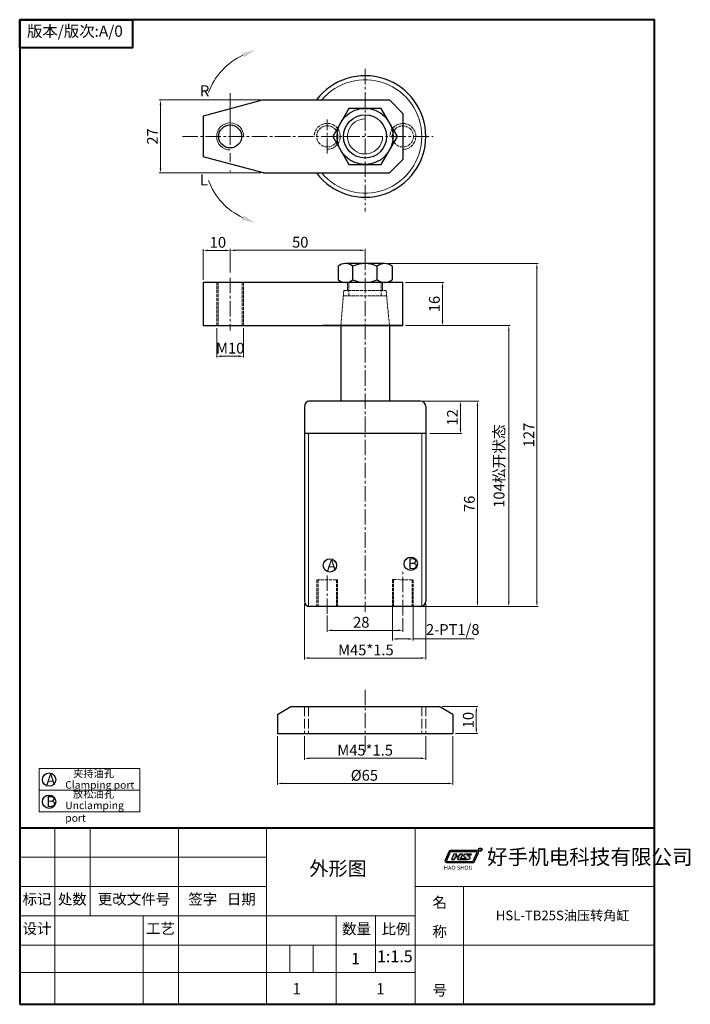
# Model space of a CAD drawing. Units: inches. Extents: x 1508 to 1756, y -403 to -38.
import ezdxf

# ---------------------------------------------------------------- set-up
doc = ezdxf.new("R2010")
doc.units = ezdxf.units.IN
doc.header["$MEASUREMENT"] = 0
for name, pattern in [('ACAD_ISO02W100', [15, 12, -3]), ('CENTER2', [28.575, 19.05, -3.175, 3.175, -3.175]), ('PHANTOM', [17.5, 10, -1.5, 1.5, -1.5, 1.5, -1.5])]:
    doc.linetypes.add(name, pattern=pattern)
for name, color, linetype, lineweight in [('1L', 7, 'Continuous', 40), ('2L', 2, 'Continuous', 13), ('7L', 3, 'Continuous', 30), ('8L', 4, 'PHANTOM', 13), ('biazhu', 121, 'Continuous', 9), ('xux', 170, 'ACAD_ISO02W100', 13), ('中心线', 10, 'CENTER2', 13), ('外轮廓线', 255, 'Continuous', 30)]:
    doc.layers.add(name, color=color, linetype=linetype, lineweight=lineweight)
doc.styles.add('ROMANS', font='ROMANS', dxfattribs={"width": 0.7})
doc.styles.add('黑', font='MS Mincho.ttf', dxfattribs={"width": 0.7})
doc.dimstyles.new('wxh-4', dxfattribs={"dimtxt": 4, "dimasz": 1.8, "dimexe": 0.5, "dimexo": 1, "dimgap": 1, "dimtad": 1, "dimzin": 9, "dimdsep": 46, "dimtxsty": '黑', "dimcen": 0.09, "dimclrt": 3, "dimadec": 0, "dimazin": 3, "dimtfac": 1, "dimtmove": 0, "dimatfit": 3, "dimfxl": 1, "dimtolj": 1, "dimtzin": 0, "dimlwd": 13, "dimlwe": -1, "dimarcsym": 0})

# ---------------------------------------------------------------- blocks, each defined once
blk = doc.blocks.new('*D10')
at = {"layer": 'biazhu', "color": 0, "transparency": 16777216}
for p, q in [((1597.01, -67.76), (1559.3, -67.76)), ((1597.01, -94.76), (1559.3, -94.76))]:
    blk.add_line(p, q, dxfattribs=at)
at = {"layer": 'biazhu', "color": 0, "lineweight": 13, "transparency": 16777216}
blk.add_line((1559.8, -69.56), (1559.8, -92.96), dxfattribs=at)
at = {"layer": 'biazhu', "color": 0, "transparency": 16777216}
for points in [[(1559.5, -69.56), (1560.1, -69.56), (1559.8, -67.76)], [(1559.5, -92.96), (1560.1, -92.96), (1559.8, -94.76)]]:
    blk.add_solid(points, dxfattribs=at)
at = {"layer": 'Defpoints', "color": 0, "transparency": 16777216}
for p in [(1598.01, -67.76), (1559.8, -94.76), (1598.01, -94.76)]:
    blk.add_point(p, dxfattribs=at)
at = {"layer": 'biazhu', "color": 3, "transparency": 16777216, "insert": (1556.8, -81.26), "char_height": 4, "attachment_point": 5, "rotation": 90, "style": '黑'}
blk.add_mtext('\\A1;27', dxfattribs=at)
blk = doc.blocks.new('*D11')
at = {"layer": 'biazhu', "color": 0, "transparency": 16777216}
for p, q in [((1650.61, -135.31), (1664.81, -135.31)), ((1650.61, -151.31), (1664.81, -151.31))]:
    blk.add_line(p, q, dxfattribs=at)
at = {"layer": 'biazhu', "color": 0, "lineweight": 13, "transparency": 16777216}
blk.add_line((1664.31, -149.51), (1664.31, -137.11), dxfattribs=at)
at = {"layer": 'biazhu', "color": 0, "transparency": 16777216}
for points in [[(1664.01, -137.11), (1664.61, -137.11), (1664.31, -135.31)], [(1664.01, -149.51), (1664.61, -149.51), (1664.31, -151.31)]]:
    blk.add_solid(points, dxfattribs=at)
at = {"layer": 'Defpoints', "color": 0, "transparency": 16777216}
for p in [(1649.61, -135.31), (1664.31, -135.31), (1649.61, -151.31)]:
    blk.add_point(p, dxfattribs=at)
at = {"layer": 'biazhu', "color": 3, "transparency": 16777216, "insert": (1661.31, -143.31), "char_height": 4, "attachment_point": 5, "rotation": 90, "style": '黑'}
blk.add_mtext('\\A1;16', dxfattribs=at)
blk = doc.blocks.new('*D0')
at = {"layer": 'biazhu', "color": 0, "transparency": 16777216}
for p, q in [((1575.61, -134.31), (1575.61, -122.96)), ((1585.61, -131.61), (1585.61, -122.96))]:
    blk.add_line(p, q, dxfattribs=at)
at = {"layer": 'biazhu', "color": 0, "lineweight": 13, "transparency": 16777216}
blk.add_line((1583.81, -123.46), (1577.41, -123.46), dxfattribs=at)
at = {"layer": 'biazhu', "color": 0, "transparency": 16777216}
for points in [[(1577.41, -123.16), (1577.41, -123.76), (1575.61, -123.46)], [(1583.81, -123.16), (1583.81, -123.76), (1585.61, -123.46)]]:
    blk.add_solid(points, dxfattribs=at)
at = {"layer": 'Defpoints', "color": 0, "transparency": 16777216}
for p in [(1575.61, -123.46), (1585.61, -132.61), (1575.61, -135.31)]:
    blk.add_point(p, dxfattribs=at)
at = {"layer": 'biazhu', "color": 3, "transparency": 16777216, "insert": (1581.07, -120.46), "char_height": 4, "attachment_point": 5, "style": '黑'}
blk.add_mtext('\\A1;10', dxfattribs=at)
blk = doc.blocks.new('*D1')
at = {"layer": 'biazhu', "color": 0, "transparency": 16777216}
for p, q in [((1585.61, -125.22), (1585.61, -122.92)), ((1635.61, -128.31), (1635.61, -122.92))]:
    blk.add_line(p, q, dxfattribs=at)
at = {"layer": 'biazhu', "color": 0, "lineweight": 13, "transparency": 16777216}
blk.add_line((1587.41, -123.42), (1633.81, -123.42), dxfattribs=at)
at = {"layer": 'biazhu', "color": 0, "transparency": 16777216}
for points in [[(1587.41, -123.12), (1587.41, -123.72), (1585.61, -123.42)], [(1633.81, -123.12), (1633.81, -123.72), (1635.61, -123.42)]]:
    blk.add_solid(points, dxfattribs=at)
at = {"layer": 'Defpoints', "color": 0, "transparency": 16777216}
for p in [(1635.61, -123.42), (1585.61, -126.22), (1635.61, -129.31)]:
    blk.add_point(p, dxfattribs=at)
at = {"layer": 'biazhu', "color": 3, "transparency": 16777216, "insert": (1611.59, -120.42), "char_height": 4, "attachment_point": 5, "style": '黑'}
blk.add_mtext('\\A1;50', dxfattribs=at)
blk = doc.blocks.new('*D2')
at = {"layer": 'biazhu', "color": 0, "transparency": 16777216}
for p, q in [((1654.11, -179.31), (1677.77, -179.31)), ((1662.61, -255.31), (1677.77, -255.31))]:
    blk.add_line(p, q, dxfattribs=at)
at = {"layer": 'biazhu', "color": 0, "lineweight": 13, "transparency": 16777216}
blk.add_line((1677.27, -253.51), (1677.27, -181.11), dxfattribs=at)
at = {"layer": 'biazhu', "color": 0, "transparency": 16777216}
for points in [[(1676.97, -181.11), (1677.57, -181.11), (1677.27, -179.31)], [(1676.97, -253.51), (1677.57, -253.51), (1677.27, -255.31)]]:
    blk.add_solid(points, dxfattribs=at)
at = {"layer": 'Defpoints', "color": 0, "transparency": 16777216}
for p in [(1653.11, -179.31), (1677.27, -179.31), (1661.61, -255.31)]:
    blk.add_point(p, dxfattribs=at)
at = {"layer": 'biazhu', "color": 3, "transparency": 16777216, "insert": (1674.27, -217.31), "char_height": 4, "attachment_point": 5, "rotation": 90, "style": '黑'}
blk.add_mtext('\\A1;76', dxfattribs=at)
blk = doc.blocks.new('*D3')
at = {"layer": 'biazhu', "color": 0, "transparency": 16777216}
for p, q in [((1650.61, -151.31), (1689.37, -151.31)), ((1662.61, -255.31), (1689.37, -255.31))]:
    blk.add_line(p, q, dxfattribs=at)
at = {"layer": 'biazhu', "color": 0, "lineweight": 13, "transparency": 16777216}
blk.add_line((1688.87, -253.51), (1688.87, -153.11), dxfattribs=at)
at = {"layer": 'biazhu', "color": 0, "transparency": 16777216}
for points in [[(1688.57, -153.11), (1689.17, -153.11), (1688.87, -151.31)], [(1688.57, -253.51), (1689.17, -253.51), (1688.87, -255.31)]]:
    blk.add_solid(points, dxfattribs=at)
at = {"layer": 'Defpoints', "color": 0, "transparency": 16777216}
for p in [(1649.61, -151.31), (1688.87, -151.31), (1661.61, -255.31)]:
    blk.add_point(p, dxfattribs=at)
at = {"layer": 'biazhu', "color": 3, "transparency": 16777216, "insert": (1685.26, -203.31), "char_height": 4, "attachment_point": 5, "rotation": 90, "style": '黑'}
blk.add_mtext('\\A1;104{\\fSimSun|b0|i0|c134|p54;松开状态}', dxfattribs=at)
blk = doc.blocks.new('*D4')
at = {"layer": 'biazhu', "color": 0, "transparency": 16777216}
for p, q in [((1580.61, -152.31), (1580.61, -163.16)), ((1590.61, -152.31), (1590.61, -163.16))]:
    blk.add_line(p, q, dxfattribs=at)
at = {"layer": 'biazhu', "color": 0, "lineweight": 13, "transparency": 16777216}
blk.add_line((1582.41, -162.66), (1588.81, -162.66), dxfattribs=at)
at = {"layer": 'biazhu', "color": 0, "transparency": 16777216}
for points in [[(1582.41, -162.36), (1582.41, -162.96), (1580.61, -162.66)], [(1588.81, -162.36), (1588.81, -162.96), (1590.61, -162.66)]]:
    blk.add_solid(points, dxfattribs=at)
at = {"layer": 'Defpoints', "color": 0, "transparency": 16777216}
for p in [(1580.61, -151.31), (1590.61, -151.31), (1590.61, -162.66)]:
    blk.add_point(p, dxfattribs=at)
at = {"layer": 'biazhu', "color": 3, "transparency": 16777216, "insert": (1585.61, -159.66), "char_height": 4, "attachment_point": 5, "style": '黑'}
blk.add_mtext('\\A1;M10', dxfattribs=at)
blk = doc.blocks.new('*D5')
at = {"layer": 'biazhu', "color": 0, "transparency": 16777216}
for p, q in [((1643.87, -128.31), (1699.8, -128.31)), ((1649.61, -255.31), (1699.8, -255.31))]:
    blk.add_line(p, q, dxfattribs=at)
at = {"layer": 'biazhu', "color": 0, "lineweight": 13, "transparency": 16777216}
blk.add_line((1699.3, -130.11), (1699.3, -253.51), dxfattribs=at)
at = {"layer": 'biazhu', "color": 0, "transparency": 16777216}
for points in [[(1699, -130.11), (1699.6, -130.11), (1699.3, -128.31)], [(1699, -253.51), (1699.6, -253.51), (1699.3, -255.31)]]:
    blk.add_solid(points, dxfattribs=at)
at = {"layer": 'Defpoints', "color": 0, "transparency": 16777216}
for p in [(1642.87, -128.31), (1648.61, -255.31), (1699.3, -255.31)]:
    blk.add_point(p, dxfattribs=at)
at = {"layer": 'biazhu', "color": 3, "transparency": 16777216, "insert": (1696.3, -191.81), "char_height": 4, "attachment_point": 5, "rotation": 90, "style": '黑'}
blk.add_mtext('\\A1;127', dxfattribs=at)
blk = doc.blocks.new('*D6')
at = {"layer": 'biazhu', "color": 0, "transparency": 16777216}
for p, q in [((1662.61, -179.31), (1671.49, -179.31)), ((1659.61, -191.31), (1671.49, -191.31))]:
    blk.add_line(p, q, dxfattribs=at)
at = {"layer": 'biazhu', "color": 0, "lineweight": 13, "transparency": 16777216}
blk.add_line((1670.99, -181.11), (1670.99, -189.51), dxfattribs=at)
at = {"layer": 'biazhu', "color": 0, "transparency": 16777216}
for points in [[(1670.69, -181.11), (1671.29, -181.11), (1670.99, -179.31)], [(1670.69, -189.51), (1671.29, -189.51), (1670.99, -191.31)]]:
    blk.add_solid(points, dxfattribs=at)
at = {"layer": 'Defpoints', "color": 0, "transparency": 16777216}
for p in [(1661.61, -179.31), (1658.61, -191.31), (1670.99, -191.31)]:
    blk.add_point(p, dxfattribs=at)
at = {"layer": 'biazhu', "color": 3, "transparency": 16777216, "insert": (1667.99, -185.31), "char_height": 4, "attachment_point": 5, "rotation": 90, "style": '黑'}
blk.add_mtext('\\A1;12', dxfattribs=at)
blk = doc.blocks.new('*D7')
at = {"layer": 'biazhu', "color": 0, "transparency": 16777216}
for p, q in [((1621.61, -258.62), (1621.61, -264.66)), ((1649.61, -259.63), (1649.61, -264.66))]:
    blk.add_line(p, q, dxfattribs=at)
at = {"layer": 'biazhu', "color": 0, "lineweight": 13, "transparency": 16777216}
blk.add_line((1623.41, -264.16), (1647.81, -264.16), dxfattribs=at)
at = {"layer": 'biazhu', "color": 0, "transparency": 16777216}
for points in [[(1623.41, -263.86), (1623.41, -264.46), (1621.61, -264.16)], [(1647.81, -263.86), (1647.81, -264.46), (1649.61, -264.16)]]:
    blk.add_solid(points, dxfattribs=at)
at = {"layer": 'Defpoints', "color": 0, "transparency": 16777216}
for p in [(1621.61, -257.62), (1649.61, -258.63), (1649.61, -264.16)]:
    blk.add_point(p, dxfattribs=at)
at = {"layer": 'biazhu', "color": 3, "transparency": 16777216, "insert": (1634.21, -261.16), "char_height": 4, "attachment_point": 5, "style": '黑'}
blk.add_mtext('\\A1;28', dxfattribs=at)
blk = doc.blocks.new('*D8')
at = {"layer": 'biazhu', "color": 0, "transparency": 16777216}
for p, q in [((1645.77, -255.31), (1645.77, -267.85)), ((1653.45, -255.31), (1653.45, -267.85))]:
    blk.add_line(p, q, dxfattribs=at)
at = {"layer": 'biazhu', "color": 0, "lineweight": 13, "transparency": 16777216}
for p, q in [((1647.57, -267.35), (1651.65, -267.35)), ((1653.45, -267.35), (1676.07, -267.35))]:
    blk.add_line(p, q, dxfattribs=at)
at = {"layer": 'biazhu', "color": 0, "transparency": 16777216}
for points in [[(1647.57, -267.05), (1647.57, -267.65), (1645.77, -267.35)], [(1651.65, -267.05), (1651.65, -267.65), (1653.45, -267.35)]]:
    blk.add_solid(points, dxfattribs=at)
at = {"layer": 'Defpoints', "color": 0, "transparency": 16777216}
for p in [(1645.77, -254.31), (1653.45, -254.31), (1653.45, -267.35)]:
    blk.add_point(p, dxfattribs=at)
at = {"layer": 'biazhu', "color": 3, "transparency": 16777216, "insert": (1668.12, -263.86), "char_height": 4, "attachment_point": 5, "style": '黑'}
blk.add_mtext('\\A1;2-PT1/8', dxfattribs=at)
blk = doc.blocks.new('*D9')
at = {"layer": 'biazhu', "color": 0, "transparency": 16777216}
for p, q in [((1613.11, -254.31), (1613.11, -274.9)), ((1658.11, -254.31), (1658.11, -274.9))]:
    blk.add_line(p, q, dxfattribs=at)
at = {"layer": 'biazhu', "color": 0, "lineweight": 13, "transparency": 16777216}
blk.add_line((1614.91, -274.4), (1656.31, -274.4), dxfattribs=at)
at = {"layer": 'biazhu', "color": 0, "transparency": 16777216}
for points in [[(1614.91, -274.1), (1614.91, -274.7), (1613.11, -274.4)], [(1656.31, -274.1), (1656.31, -274.7), (1658.11, -274.4)]]:
    blk.add_solid(points, dxfattribs=at)
at = {"layer": 'Defpoints', "color": 0, "transparency": 16777216}
for p in [(1613.11, -253.31), (1658.11, -253.31), (1658.11, -274.4)]:
    blk.add_point(p, dxfattribs=at)
at = {"layer": 'biazhu', "color": 3, "transparency": 16777216, "insert": (1635.91, -271.4), "char_height": 4, "attachment_point": 5, "style": '黑'}
blk.add_mtext('\\A1;M45*1.5', dxfattribs=at)
blk = doc.blocks.new('*D12')
at = {"layer": 'biazhu', "color": 0, "transparency": 16777216}
for p, q in [((1603.13, -303.38), (1603.13, -321.33)), ((1668.13, -303.38), (1668.13, -321.33))]:
    blk.add_line(p, q, dxfattribs=at)
at = {"layer": 'biazhu', "color": 0, "lineweight": 13, "transparency": 16777216}
blk.add_line((1604.93, -320.83), (1666.33, -320.83), dxfattribs=at)
at = {"layer": 'biazhu', "color": 0, "transparency": 16777216}
for points in [[(1604.93, -320.53), (1604.93, -321.13), (1603.13, -320.83)], [(1666.33, -320.53), (1666.33, -321.13), (1668.13, -320.83)]]:
    blk.add_solid(points, dxfattribs=at)
at = {"layer": 'Defpoints', "color": 0, "transparency": 16777216}
for p in [(1603.13, -302.38), (1668.13, -302.38), (1668.13, -320.83)]:
    blk.add_point(p, dxfattribs=at)
at = {"layer": 'biazhu', "color": 3, "transparency": 16777216, "insert": (1635.35, -317.83), "char_height": 4, "attachment_point": 5, "style": '黑'}
blk.add_mtext('\\A1;%%c65', dxfattribs=at)
blk = doc.blocks.new('*D13')
at = {"layer": 'biazhu', "color": 0, "transparency": 16777216}
for p, q in [((1613.13, -303.38), (1613.13, -312.04)), ((1658.13, -303.38), (1658.13, -312.04))]:
    blk.add_line(p, q, dxfattribs=at)
at = {"layer": 'biazhu', "color": 0, "lineweight": 13, "transparency": 16777216}
blk.add_line((1614.93, -311.54), (1656.33, -311.54), dxfattribs=at)
at = {"layer": 'biazhu', "color": 0, "transparency": 16777216}
for points in [[(1614.93, -311.24), (1614.93, -311.84), (1613.13, -311.54)], [(1656.33, -311.24), (1656.33, -311.84), (1658.13, -311.54)]]:
    blk.add_solid(points, dxfattribs=at)
at = {"layer": 'Defpoints', "color": 0, "transparency": 16777216}
for p in [(1613.13, -302.38), (1658.13, -302.38), (1658.13, -311.54)]:
    blk.add_point(p, dxfattribs=at)
at = {"layer": 'biazhu', "color": 3, "transparency": 16777216, "insert": (1635.63, -308.54), "char_height": 4, "attachment_point": 5, "style": '黑'}
blk.add_mtext('\\A1;M45*1.5', dxfattribs=at)
blk = doc.blocks.new('*D14')
at = {"layer": 'biazhu', "color": 0, "transparency": 16777216}
for p, q in [((1664.13, -292.38), (1677.35, -292.38)), ((1669.13, -302.38), (1677.35, -302.38))]:
    blk.add_line(p, q, dxfattribs=at)
at = {"layer": 'biazhu', "color": 0, "lineweight": 13, "transparency": 16777216}
blk.add_line((1676.85, -294.18), (1676.85, -300.58), dxfattribs=at)
at = {"layer": 'biazhu', "color": 0, "transparency": 16777216}
for points in [[(1676.55, -294.18), (1677.15, -294.18), (1676.85, -292.38)], [(1676.55, -300.58), (1677.15, -300.58), (1676.85, -302.38)]]:
    blk.add_solid(points, dxfattribs=at)
at = {"layer": 'Defpoints', "color": 0, "transparency": 16777216}
for p in [(1663.13, -292.38), (1668.13, -302.38), (1676.85, -302.38)]:
    blk.add_point(p, dxfattribs=at)
at = {"layer": 'biazhu', "color": 3, "transparency": 16777216, "insert": (1673.85, -297.38), "char_height": 4, "attachment_point": 5, "rotation": 90, "style": '黑'}
blk.add_mtext('\\A1;10', dxfattribs=at)
blk = doc.blocks.new('好手logo1')
h = blk.add_hatch(color=1)
h.paths.add_polyline_path([(13.4, 7.8, 1), (14.8, 7.8, 1)])
h.paths.add_polyline_path([(14.7, 7.8, -1), (13.5, 7.8, -1)], flags=16)
h = blk.add_hatch(color=1)
h.paths.add_polyline_path([(11.12, 2.84, 0.300672), (12.04, 3.45), (13.38, 6.6, 0.537666), (12.83, 7.44), (2.6, 7.44, 0.300672), (1.86, 6.95), (0.47, 3.68, 0.537666), (1.02, 2.84)])
h.paths.add_polyline_path([(1.18, 3.24, -0.537666), (1, 3.52), (2.33, 6.65, -0.300672), (2.7, 6.9), (12.57, 6.9, -0.537666), (12.75, 6.62), (11.47, 3.61, -0.300672), (10.92, 3.24)], flags=16)
h.paths.add_polyline_path([(9.3, 4.03), (5.28, 4.03), (5.65, 4.86, 0.540881), (5.55, 5), (4.63, 5, 0.297959), (4.54, 4.94), (4.14, 4.03), (3, 4.03), (3.91, 6.1), (5.05, 6.1), (4.75, 5.42, 0.540881), (4.84, 5.28), (5.76, 5.28, 0.297959), (5.85, 5.34), (6.19, 6.1), (7.33, 6.1), (6.58, 4.39, 0.540881), (6.67, 4.25), (8.54, 4.25, 0.684537), (8.6, 4.43), (7.78, 5.19, -0.466541), (7.8, 5.8, -0.165228), (8.65, 6.09), (10.72, 6.09), (10.55, 5.82), (9.25, 5.82, 0.684537), (9.18, 5.65), (10.05, 4.85, -0.512887), (9.98, 4.21, -0.127046)], flags=0)
at = {"color": 1}
for p, q in [((3.91, 6.1), (3, 4.03)), ((3, 4.03), (4.14, 4.03)), ((5.05, 6.1), (3.91, 6.1)), ((4.14, 4.03), (4.54, 4.94)), ((4.63, 5), (5.55, 5)), ((4.75, 5.42), (5.05, 6.1)), ((5.76, 5.28), (4.84, 5.28)), ((5.65, 4.86), (5.28, 4.03)), ((5.28, 4.03), (9.3, 4.03)), ((6.19, 6.1), (5.85, 5.34)), ((7.33, 6.1), (6.19, 6.1)), ((6.58, 4.39), (7.33, 6.1)), ((8.54, 4.25), (6.67, 4.25)), ((7.78, 5.19), (8.6, 4.43)), ((10.72, 6.09), (8.65, 6.09)), ((10.05, 4.85), (9.18, 5.65)), ((9.25, 5.82), (10.55, 5.82)), ((10.55, 5.82), (10.72, 6.09))]:
    blk.add_line(p, q, dxfattribs=at)
for points in [[(1.02, 2.84), (11.12, 2.84, 0.300672), (12.04, 3.45), (13.38, 6.6, 0.537666), (12.83, 7.44), (2.6, 7.44, 0.300672), (1.86, 6.95), (0.47, 3.68, 0.537666)], [(10.92, 3.24, 0.300672), (11.47, 3.61), (12.75, 6.62, 0.537666), (12.57, 6.9), (2.7, 6.9, 0.300672), (2.33, 6.65), (1, 3.52, 0.537666), (1.18, 3.24)]]:
    blk.add_lwpolyline(points, format="xyb", close=True, dxfattribs=at)
for radius in [0.7, 0.6]:
    blk.add_circle((14.1, 7.8), radius, dxfattribs=at)
for centre, radius, start, end in [((4.63, 4.9), 0.1, 90, 156.3676), ((4.84, 5.38), 0.1, 156.3676, 270), ((5.55, 4.9), 0.1, 336.3676, 90), ((5.76, 5.38), 0.1, 270, 336.3676), ((6.67, 4.35), 0.1, 156.3676, 270), ((8.05, 5.48), 0.4, 127.5285, 227.5724), ((8.65, 4.69), 1.4, 90, 127.5285), ((8.54, 4.35), 0.1, 270, 47.5724), ((9.25, 5.72), 0.1, 90, 227.5724), ((9.3, 5.43), 1.4, 270, 298.9615), ((9.78, 4.56), 0.4, 298.9615, 47.5724)]:
    blk.add_arc(centre, radius, start, end, dxfattribs=at)
at = {"color": 1, "attachment_point": 1}
for s, insert, char_height in [('{\\fSimSun|b0|i0|c134|p2;R}', (13.84, 8.23), 0.8008), ('{\\f@MS UI Gothic|b1|i1|c128|p34;HAO\\f@MS UI Gothic|b1|i1|c134|p34; \\f@MS UI Gothic|b1|i1|c128|p34;SHOU}', (0, 1.61), 1.6)]:
    blk.add_mtext(s, dxfattribs=dict(at, insert=insert, char_height=char_height))

msp = doc.modelspace()

# ---------------------------------------------------------------- linework, layer by layer
for p, q in [((1649.613, -151.309), (1619.995, -151.309)), ((1626.613, -151.309), (1644.613, -151.309)), ((1603.13, -295.375), (1608.13, -292.375)), ((1608.13, -292.375), (1663.13, -292.375)), ((1668.13, -295.375), (1663.13, -292.375)), ((1603.13, -295.375), (1603.13, -302.375)), ((1668.13, -295.375), (1668.13, -302.375)), ((1603.13, -302.375), (1668.13, -302.375))]:
    msp.add_line(p, q)
msp.add_circle((1585.613, -81.259), 4.25)
at = {"layer": '1L', "linetype": 'ByBlock'}
msp.add_line((1507.597, -337.29), (1742.864, -337.29), dxfattribs=at)
for points in [[(1507.61, -38.022), (1549.43, -38.022), (1549.43, -48.477), (1507.61, -48.477)], [(1507.61, -402.632), (1742.843, -402.632), (1742.843, -38.022), (1507.61, -38.022)], [(1507.61, -402.632), (1742.843, -402.632), (1742.843, -38.022), (1507.61, -38.022)]]:
    msp.add_lwpolyline(points, close=True, dxfattribs=at)
at = {"layer": '2L'}
for p, q in [((1614.613, -191.309), (1614.613, -255.245)), ((1656.613, -191.309), (1656.613, -255.245))]:
    msp.add_line(p, q, dxfattribs=at)
at = {"layer": '2L', "linetype": 'Continuous'}
for p, q in [((1520.679, -367.347), (1520.679, -337.29)), ((1520.679, -367.347), (1520.679, -337.29)), ((1533.747, -369.83), (1533.747, -337.29)), ((1533.747, -369.83), (1533.747, -337.29)), ((1566.418, -367.347), (1566.418, -337.29)), ((1566.418, -367.347), (1566.418, -337.29)), ((1599.09, -402.632), (1599.09, -337.29)), ((1599.09, -402.632), (1599.09, -337.29)), ((1654.133, -402.632), (1654.133, -337.29)), ((1654.133, -402.632), (1654.133, -337.29)), ((1507.61, -348.137), (1599.09, -348.137)), ((1507.61, -348.137), (1599.09, -348.137)), ((1507.61, -358.984), (1599.09, -358.984)), ((1507.61, -358.984), (1599.09, -358.984)), ((1507.61, -358.984), (1599.09, -358.984)), ((1507.61, -358.984), (1599.09, -358.984)), ((1507.61, -358.984), (1599.09, -358.984)), ((1507.61, -358.984), (1599.09, -358.984)), ((1654.133, -358.984), (1742.843, -358.984)), ((1654.133, -358.984), (1742.843, -358.984)), ((1672.102, -402.632), (1672.102, -358.984)), ((1672.102, -402.632), (1672.102, -358.984)), ((1520.679, -367.347), (1520.679, -402.632)), ((1520.679, -367.347), (1520.679, -402.632)), ((1566.418, -367.347), (1566.418, -402.632)), ((1566.418, -367.347), (1566.418, -402.632)), ((1507.61, -369.83), (1654.133, -369.83)), ((1507.61, -369.83), (1654.133, -369.83)), ((1553.35, -402.632), (1553.35, -369.83)), ((1553.35, -402.632), (1553.35, -369.83)), ((1624.928, -402.632), (1624.928, -369.83)), ((1624.928, -402.632), (1624.928, -369.83)), ((1639.531, -390.871), (1639.531, -369.83)), ((1639.531, -390.871), (1639.531, -369.83)), ((1507.61, -380.677), (1742.843, -380.677)), ((1507.61, -380.677), (1742.843, -380.677)), ((1607.694, -390.871), (1607.694, -380.677)), ((1607.694, -390.871), (1607.694, -380.677)), ((1616.324, -390.871), (1616.324, -380.677)), ((1616.324, -390.871), (1616.324, -380.677)), ((1507.61, -390.871), (1654.133, -390.871)), ((1507.61, -390.871), (1654.133, -390.871))]:
    msp.add_line(p, q, dxfattribs=at)
at = {"layer": '2L'}
for centre, radius, start, end in [((1635.613, -81.259), 21, 220.0052, 139.9948), ((1585.613, -81.259), 5, 0, 270), ((1635.613, -81.259), 6.5, 90, 0.20436)]:
    msp.add_arc(centre, radius, start, end, dxfattribs=at)
at = {"layer": 'biazhu'}
msp.add_line((1552.135, -323.361), (1514.78, -323.361), dxfattribs=at)
msp.add_lwpolyline([(1514.78, -315.346), (1552.135, -315.346), (1552.135, -331.375), (1514.78, -331.375)], close=True, dxfattribs=at)
for centre, start, end in [((1600.529, -73.393), 114.64711, 159.811), ((1600.529, -89.125), 200.189, 245.35289)]:
    msp.add_arc(centre, 24.439, start, end, dxfattribs=at)
for points in [[(1590.661, -51.949), (1594.945, -49.24), (1590.014, -50.413)], [(1590.661, -110.57), (1594.945, -113.278), (1590.014, -112.106)]]:
    msp.add_solid(points, dxfattribs=at)
at = {"layer": 'xux', "ltscale": 0.1}
for p, q in [((1580.613, -151.309), (1580.613, -135.309)), ((1581.113, -151.309), (1581.113, -135.309)), ((1590.113, -135.309), (1590.113, -151.309)), ((1590.613, -135.309), (1590.613, -151.309)), ((1626.613, -151.309), (1627.75, -138.309)), ((1627.75, -138.309), (1643.475, -138.309)), ((1629.113, -138.309), (1629.113, -135.309)), ((1629.613, -140.309), (1629.613, -135.309)), ((1641.613, -140.309), (1641.613, -135.309)), ((1642.113, -138.309), (1642.113, -135.309)), ((1644.613, -151.309), (1643.475, -138.309)), ((1627.75, -140.309), (1643.475, -140.309)), ((1617.773, -245.398), (1617.773, -255.309)), ((1617.773, -245.398), (1625.453, -245.398)), ((1618.173, -245.398), (1618.173, -255.309)), ((1625.053, -245.379), (1625.053, -255.309)), ((1625.453, -245.379), (1625.453, -255.309)), ((1645.773, -245.379), (1645.773, -255.309)), ((1645.773, -245.379), (1653.453, -245.398)), ((1646.173, -245.379), (1646.173, -255.309)), ((1653.053, -245.398), (1653.053, -255.309)), ((1653.453, -245.398), (1653.453, -255.309))]:
    msp.add_line(p, q, dxfattribs=at)
at = {"layer": 'xux', "ltscale": 0.3}
for p, q in [((1613.13, -292.375), (1613.13, -302.375)), ((1614.63, -292.375), (1614.63, -302.375)), ((1656.63, -292.375), (1656.63, -302.375)), ((1658.13, -292.375), (1658.13, -302.375))]:
    msp.add_line(p, q, dxfattribs=at)
at = {"layer": 'xux', "ltscale": 0.1}
for centre in [(1621.613, -81.213), (1649.613, -81.259)]:
    msp.add_circle(centre, 3.925, dxfattribs=at)
for centre in [(1621.613, -81.213), (1649.613, -81.259)]:
    msp.add_arc(centre, 4.8, 270, 180.27674, dxfattribs=at)
at = {"layer": '中心线', "ltscale": 0.3}
for p, q in [((1635.613, -56.257), (1635.613, -108.994)), ((1621.613, -87.531), (1621.613, -74.941)), ((1649.613, -87.577), (1649.613, -74.988)), ((1567.91, -81.236), (1660.839, -81.236)), ((1635.613, -124.984), (1635.613, -257.272)), ((1585.613, -133.608), (1585.613, -153.111)), ((1621.613, -243.787), (1621.613, -258.355)), ((1649.613, -258.626), (1649.613, -242.418)), ((1635.63, -286.124), (1635.63, -309.403))]:
    msp.add_line(p, q, dxfattribs=at)
at = {"layer": '中心线'}
msp.add_line((1585.613, -65.274), (1585.613, -94.394), dxfattribs=at)
at = {"layer": '外轮廓线'}
for p, q in [((1598.005, -67.759), (1575.613, -73.759)), ((1598.005, -67.759), (1644.613, -67.759)), ((1649.613, -72.759), (1644.613, -67.759)), ((1649.613, -72.759), (1649.613, -89.759)), ((1575.613, -73.759), (1575.613, -88.759)), ((1598.005, -94.759), (1575.613, -88.759)), ((1649.613, -89.759), (1644.613, -94.759)), ((1598.005, -94.759), (1644.613, -94.759)), ((1625.598, -129.309), (1625.598, -134.309)), ((1635.613, -128.309), (1628.355, -128.309)), ((1631.113, -134.309), (1631.113, -129.309)), ((1642.87, -128.309), (1635.613, -128.309)), ((1640.113, -134.309), (1640.113, -129.309)), ((1645.628, -129.309), (1645.628, -134.309)), ((1649.613, -135.309), (1575.613, -135.309)), ((1575.613, -135.309), (1575.613, -151.309)), ((1649.613, -151.309), (1649.613, -135.309)), ((1575.613, -151.309), (1649.613, -151.309)), ((1626.613, -151.309), (1626.613, -179.309)), ((1644.613, -151.309), (1644.613, -179.309)), ((1613.113, -181.309), (1613.113, -253.309)), ((1656.113, -179.309), (1614.613, -179.309)), ((1658.113, -181.309), (1658.113, -253.309)), ((1658.113, -191.309), (1613.113, -191.309)), ((1656.113, -255.309), (1615.113, -255.309))]:
    msp.add_line(p, q, dxfattribs=at)
msp.add_lwpolyline([(1647.613, -81.259), (1641.613, -70.867), (1629.613, -70.867), (1623.613, -81.259), (1629.613, -91.651), (1641.613, -91.651)], close=True, dxfattribs=at)
for centre, radius in [((1635.613, -81.259), 10.392), ((1635.613, -81.259), 8), ((1622.574, -240.1), 2.468), ((1652.56, -239.501), 2.468), ((1518.494, -319.433), 2.468), ((1518.494, -327.595), 2.468)]:
    msp.add_circle(centre, radius, dxfattribs=at)
for centre, radius, start, end in [((1635.613, -81.259), 22.5, 216.8699, 143.1301), ((1628.355, -132.611), 4.302, 50.13392, 129.86608), ((1635.613, -138.934), 10.625, 64.94238, 115.05762), ((1642.87, -132.611), 4.302, 50.13392, 129.86608), ((1628.355, -131.007), 4.302, 230.13392, 309.86608), ((1635.613, -124.684), 10.625, 244.94238, 295.05762), ((1642.87, -131.007), 4.302, 230.13392, 309.86608), ((1615.113, -181.309), 2, 90, 180), ((1656.113, -181.309), 2, 0, 90), ((1615.113, -253.309), 2, 180, 270), ((1656.113, -253.309), 2, 270, 0)]:
    msp.add_arc(centre, radius, start, end, dxfattribs=at)

# ---------------------------------------------------------------- block references
at = {"xscale": 0.9585263001600052, "yscale": 0.9585263001600052, "zscale": 0.9585263001600052}
msp.add_blockref('好手logo1', (1664.815, -352.83), dxfattribs=at)

# ---------------------------------------------------------------- texts
at = {"layer": '7L', "linetype": 'ByBlock', "insert": (1528.068, -40.177), "char_height": 5.19472, "attachment_point": 2}
msp.add_mtext('{\\fFangSong_GB2312|b0|i0|c134|p49;\\H0.805x;版本/版次:A/0}', dxfattribs=at)
at = {"layer": '7L', "attachment_point": 2}
for s, insert, char_height in [('{\\fSimSun|b0|i0|c134|p2;外形图}', (1625.596, -349.718), 5.19472), ('{\\fSimSun|b0|i0|c134|p2;\\H0.7547x;HSL-TB25S油压转角缸}', (1708.853, -367.937), 4.73106), ('{\\fFangSong_GB2312|b0|i0|c134|p49;\\H0.8333x;1:1.5}', (1646.645, -382.7), 5.22739), ('{\\fFangSong_GB2312|b0|i0|c134|p49;1}', (1632.068, -383.632), 4.18197), ('{\\fFangSong_GB2312|b0|i0|c134|p49;1}', (1610.25, -394.779), 4.18197), ('{\\fFangSong_GB2312|b0|i0|c134|p49;1}', (1641.304, -394.779), 4.18197)]:
    msp.add_mtext(s, dxfattribs=dict(at, insert=insert, char_height=char_height))
at = {"layer": '7L', "color": 3, "char_height": 3.92054, "attachment_point": 2}
for s, insert in [('{\\f宋体|b0|i0|c134|p2;标记}', (1514.027, -361.747)), ('{\\f宋体|b0|i0|c134|p2;标记}', (1514.027, -361.747)), ('{\\f宋体|b0|i0|c134|p2;处数}', (1527.095, -361.747)), ('{\\f宋体|b0|i0|c134|p2;处数}', (1527.095, -361.747)), ('{\\f宋体|b0|i0|c134|p2;更改文件号}', (1549.952, -361.747)), ('{\\f宋体|b0|i0|c134|p2;更改文件号}', (1549.952, -361.747)), ('{\\f宋体|b0|i0|c134|p2;签字   日期}', (1582.593, -361.747)), ('{\\f宋体|b0|i0|c134|p2;签字   日期}', (1582.593, -361.747)), ('{\\fSimSun|b0|i0|c134|p2;名}', (1663.276, -362.911)), ('{\\fSimSun|b0|i0|c134|p2;名}', (1663.276, -362.911)), ('{\\fSimSun|b0|i0|c134|p2;设计}', (1514.027, -372.613)), ('{\\fSimSun|b0|i0|c134|p2;设计}', (1514.027, -372.613)), ('{\\fSimSun|b0|i0|c134|p2;工艺}', (1559.766, -372.613)), ('{\\fSimSun|b0|i0|c134|p2;工艺}', (1559.766, -372.613)), ('{\\f宋体|b0|i0|c134|p2;数量}', (1632.437, -372.736)), ('{\\f宋体|b0|i0|c134|p2;数量}', (1632.437, -372.736)), ('{\\f宋体|b0|i0|c134|p2;比例}', (1647.076, -372.79)), ('{\\f宋体|b0|i0|c134|p2;比例}', (1647.076, -372.79)), ('{\\fSimSun|b0|i0|c134|p2;称}', (1663.276, -373.758)), ('{\\fSimSun|b0|i0|c134|p2;称}', (1663.276, -373.758)), ('{\\fSimSun|b0|i0|c134|p2;号}', (1663.276, -395.451)), ('{\\fSimSun|b0|i0|c134|p2;号}', (1663.276, -395.451))]:
    msp.add_mtext(s, dxfattribs=dict(at, insert=insert))
at = {"layer": '8L', "linetype": 'Continuous', "char_height": 3.92, "width": 58.48871, "attachment_point": 1}
for s, insert in [('{\\fSimSun|b0|i0|c134|p2;\\H1.036x;\\C3;R}', (1574.388, -62.311)), ('{\\fSimSun|b0|i0|c134|p2;\\H1.036x;\\C3;L}', (1574.388, -95.34))]:
    msp.add_mtext(s, dxfattribs=dict(at, insert=insert))
at = {"layer": '8L', "linetype": 'Continuous', "insert": (1680.787, -345.278), "char_height": 3.8804, "width": 93.25459, "attachment_point": 1, "style": 'ROMANS'}
msp.add_mtext('{\\fSimHei|b0|i0|c134|p2;\\H1.44x;\\C4;好手机电科技有限公司}', dxfattribs=at)
at = {"layer": '外轮廓线', "attachment_point": 1, "style": '黑'}
for s, insert, char_height, width in [('A', (1621.511, -238.055), 4, 6.35072), ('B', (1651.498, -237.456), 4, 6.35072), ('{\\fSimSun|b0|i0|c134|p2;夹持油孔}', (1527.326, -315.781), 2.8, 28.89761), ('A', (1517.431, -317.387), 4, 6.35072), ('Clamping port', (1524.488, -319.985), 2.8, 28.89761), ('{\\fSimSun|b0|i0|c134|p2;放松油孔}', (1527.326, -323.365), 2.8, 28.89761), ('B', (1517.431, -325.549), 4, 6.35072), ('Unclamping port', (1524.488, -327.569), 2.8, 28.89761)]:
    msp.add_mtext(s, dxfattribs=dict(at, insert=insert, char_height=char_height, width=width))

# ---------------------------------------------------------------- dimensions: what is measured, and where the dimension line sits
at = {"layer": 'biazhu'}
for base, p1, p2, picture, middle in [((1559.799, -94.759), (1598.005, -67.759), (1598.005, -94.759), '*D10', (1556.799, -81.259)), ((1699.3, -255.309), (1642.87, -128.309), (1648.613, -255.309), '*D5', (1696.3, -191.809)), ((1664.311, -135.309), (1649.613, -151.309), (1649.613, -135.309), '*D11', (1661.311, -143.309)), ((1677.268, -179.309), (1661.613, -255.309), (1653.113, -179.309), '*D2', (1674.268, -217.309)), ((1670.989, -191.309), (1661.613, -179.309), (1658.613, -191.309), '*D6', (1667.989, -185.309)), ((1676.85, -302.375), (1663.13, -292.375), (1668.13, -302.375), '*D14', (1673.85, -297.375))]:
    dim = msp.add_linear_dim(base=base, p1=p1, p2=p2, angle=90, dimstyle='wxh-4', dxfattribs=at)
    dim.commit()
    dim.dimension.update_dxf_attribs({"geometry": picture, "text_midpoint": middle})
for base, p1, p2, picture, middle in [((1575.613, -123.463), (1585.613, -132.608), (1575.613, -135.309), '*D0', (1581.068, -123.463)), ((1635.613, -123.425), (1585.613, -126.216), (1635.613, -129.309), '*D1', (1611.587, -123.425))]:
    dim = msp.add_linear_dim(base=base, p1=p1, p2=p2, dimstyle='wxh-4', dxfattribs=at)
    dim.commit()
    dim.dimension.update_dxf_attribs({"geometry": picture, "text_midpoint": middle, "dimtype": 160})
for base, p1, p2, text, picture, middle in [((1590.613, -162.655), (1580.613, -151.309), (1590.613, -151.309), 'M<>', '*D4', (1585.613, -159.655)), ((1658.13, -311.542), (1613.13, -302.375), (1658.13, -302.375), 'M<>*1.5', '*D13', (1635.63, -308.542))]:
    dim = msp.add_linear_dim(base=base, p1=p1, p2=p2, text=text, dimstyle='wxh-4', dxfattribs=at)
    dim.commit()
    dim.dimension.update_dxf_attribs({"geometry": picture, "text_midpoint": middle})
dim = msp.add_linear_dim(base=(1688.867, -151.309), p1=(1661.613, -255.309), p2=(1649.613, -151.309), angle=90, text='<>{\\fSimSun|b0|i0|c134|p54;松开状态}', dimstyle='wxh-4', dxfattribs=at)
dim.commit()
dim.dimension.update_dxf_attribs({"geometry": '*D3', "text_midpoint": (1688.867, -203.309), "dimtype": 160})
for base, p1, p2, text, picture, middle in [((1658.113, -274.4), (1613.113, -253.309), (1658.113, -253.309), 'M45*1.5', '*D9', (1635.912, -274.4)), ((1653.453, -267.351), (1645.773, -254.309), (1653.453, -254.309), '2-PT1/8', '*D8', (1668.124, -267.351)), ((1649.613, -264.164), (1621.613, -257.624), (1649.613, -258.626), '28', '*D7', (1634.213, -264.164)), ((1668.13, -320.83), (1603.13, -302.375), (1668.13, -302.375), '%%c<>', '*D12', (1635.346, -320.83))]:
    dim = msp.add_linear_dim(base=base, p1=p1, p2=p2, text=text, dimstyle='wxh-4', dxfattribs=at)
    dim.commit()
    dim.dimension.update_dxf_attribs({"geometry": picture, "text_midpoint": middle, "dimtype": 160})

doc.saveas('drawing.dxf')
